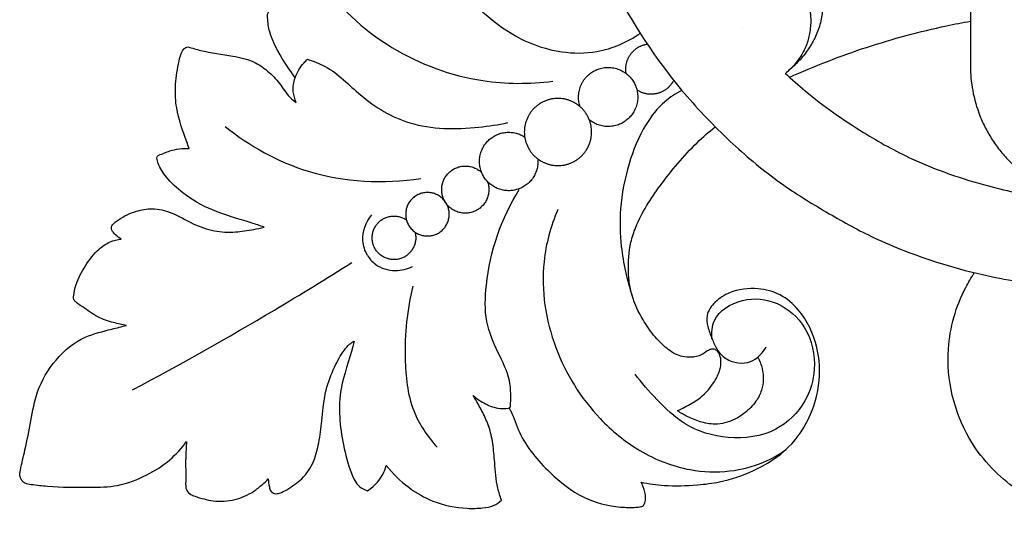
# Model space of a CAD drawing. Units: millimetres. Extents: x 0 to 1341, y -1 to 1157.
# Drawn here: x 517 to 614, y 781 to 830 of the extents above; entities that cross this region are included whole.
import ezdxf

# ---------------------------------------------------------------- set-up
doc = ezdxf.new("R2010")
doc.units = ezdxf.units.MM
doc.header["$MEASUREMENT"] = 0
doc.layers.add('Default', color=7, linetype='Continuous', true_color=0xffffff)

msp = doc.modelspace()

# ---------------------------------------------------------------- linework, layer by layer
at = {"layer": 'Default'}
for points, knots in [([(571.201, 846.384), (571.993, 842.755), (574.53, 835.152), (578.67, 828.274), (581.245, 824.91)], [-38.882553, -38.882553, -38.882553, -38.882553, -20.723378, 0, 0, 0, 0]), ([(543.418, 842.075), (544.049, 839.342), (546.434, 833.513), (553.501, 826.987), (561.976, 823.845), (567.55, 823.834), (569.834, 824.13)], [0, 0, 0, 0, 13.699392, 29.93567, 45.491861, 56.741811, 56.741811, 56.741811, 56.741811]), ([(556.968, 841.976), (556.859, 841.578), (556.692, 840.52), (557.24, 838.303), (559.247, 834.735), (562.468, 831.122), (566.578, 828.125), (570.417, 826.889), (574.628, 826.843), (577.209, 827.978), (578.483, 828.855)], [0, 0, 0, 0, 2.01311, 5.139817, 10.912291, 21.888387, 28.504518, 35.540602, 41.202991, 48.75644, 48.75644, 48.75644, 48.75644]), ([(584.604, 835.315), (584.958, 835.586), (585.322, 835.845), (585.896, 836.202), (586.091, 836.316), (586.491, 836.532), (586.696, 836.633), (587.322, 836.916), (587.757, 837.076), (588.661, 837.326), (589.132, 837.415), (590.104, 837.502), (590.605, 837.501), (591.614, 837.39), (592.121, 837.283), (593.123, 836.939), (593.616, 836.701), (594.307, 836.228), (594.529, 836.052), (594.841, 835.758), (595.042, 835.552), (595.315, 835.223), (595.722, 834.645), (595.968, 834.144), (596.3, 833.243), (596.416, 832.709), (596.51, 831.648), (596.489, 831.127), (596.342, 830.131), (596.219, 829.656), (595.897, 828.755), (595.699, 828.329), (595.244, 827.518), (594.986, 827.133), (594.562, 826.591), (594.414, 826.417), (594.109, 826.081), (593.951, 825.919), (593.467, 825.45), (593.131, 825.157), (592.791, 824.869)], [0, 0, 0, 0, 2.155783, 2.155783, 3.233675, 3.233675, 4.311567, 4.311567, 6.46735, 6.46735, 8.623133, 8.623133, 10.778916, 10.778916, 12.9347, 12.9347, 15.090483, 15.090483, 16.168374, 16.168374, 16.70732, 17.246266, 17.785212, 19.4001, 19.4001, 21.553934, 21.553934, 23.707768, 23.707768, 25.861601, 25.861601, 28.015435, 28.015435, 30.169269, 30.169269, 31.246186, 31.246186, 32.323103, 32.323103, 34.476937, 34.476937, 34.476937, 34.476937]), ([(593.921, 834.182), (593.989, 834.093), (594.253, 833.732), (594.477, 833.345), (594.818, 832.649), (594.973, 832.235), (595.198, 831.398), (595.269, 830.974), (595.332, 830.134), (595.325, 829.718), (595.234, 828.895), (595.15, 828.487), (594.896, 827.679), (594.725, 827.278), (594.404, 826.702), (594.286, 826.515), (594.03, 826.152), (593.893, 825.976), (593.455, 825.469), (593.132, 825.158), (592.791, 824.869)], [17.246266, 17.246266, 17.246266, 17.246266, 17.785212, 19.4001, 19.4001, 21.553934, 21.553934, 23.707768, 23.707768, 25.861601, 25.861601, 28.015435, 28.015435, 30.169269, 30.169269, 31.246186, 31.246186, 32.323103, 32.323103, 34.476937, 34.476937, 34.476937, 34.476937]), ([(544.404, 824.473), (544.027, 824.971), (543.082, 826.411), (541.914, 828.395), (541.686, 830.076), (541.648, 830.936), (542.2, 831.26), (543.042, 831.253), (543.755, 831.251), (544.185, 831.18)], [0, 0, 0, 0, 3.049434, 8.48465, 10.757091, 11.637151, 12.252932, 13.597361, 15.725138, 15.725138, 15.725138, 15.725138]), ([(593.2, 824.504), (595.689, 825.629), (598.238, 826.62), (603.429, 828.322), (606.071, 829.033), (609.523, 829.766), (610.305, 829.919), (611.09, 830.06)], [0, 0, 0, 0, 14.695334, 14.695334, 29.390669, 29.390669, 33.679143, 33.679143, 33.679143, 33.679143]), ([(533.933, 817.487), (533.851, 817.702), (533.373, 819.015), (532.664, 820.992), (532.495, 823.636), (532.795, 825.437), (533.05, 826.706), (533.361, 827.345), (533.679, 827.487), (533.83, 827.522)], [0, 0, 0, 0, 1.126496, 6.829582, 10.156763, 13.946187, 15.689717, 16.515576, 17.274711, 17.274711, 17.274711, 17.274711]), ([(533.83, 827.522), (534.237, 827.393), (535.684, 826.963), (537.88, 826.717), (540.197, 826.212), (541.73, 825.172), (542.895, 823.938), (543.628, 822.712), (544.292, 822.179), (544.51, 822.019)], [0, 0, 0, 0, 2.081316, 7.354113, 10.803264, 13.499971, 16.254839, 19.056305, 20.375226, 20.375226, 20.375226, 20.375226]), ([(544.404, 824.473), (544.598, 825.009), (544.979, 825.665), (545.499, 826.183), (545.621, 826.291)], [0, 0, 0, 0, 2.784075, 3.581267, 3.581267, 3.581267, 3.581267]), ([(545.621, 826.291), (546.221, 826.105), (548.243, 825.348), (550.981, 822.343), (555.952, 819.351), (561.259, 819.351), (564.46, 819.827), (565.407, 820.04)], [0, 0, 0, 0, 3.068954, 10.375918, 19.456977, 30.570296, 35.31504, 35.31504, 35.31504, 35.31504]), ([(611.091, 825.647), (611.091, 824.828), (611.245, 823.141), (611.838, 821.078), (612.574, 819.463), (613.262, 818.283), (614.077, 817.167), (615.006, 816.136), (616.038, 815.206), (617.153, 814.392), (618.334, 813.704), (619.558, 813.146), (620.806, 812.722), (622.45, 812.335), (624.517, 812.146), (627.022, 812.376), (629.084, 812.968), (630.7, 813.704), (631.88, 814.392), (632.996, 815.206), (634.027, 816.136), (634.957, 817.167), (635.771, 818.283), (636.46, 819.463), (637.017, 820.688), (637.442, 821.936), (637.736, 823.188), (637.906, 824.425), (637.943, 825.243), (637.943, 825.645)], [288.3882, 288.3882, 288.3882, 288.3882, 292.3946, 296.643811, 298.841271, 301.074877, 303.333893, 305.606761, 307.881432, 310.145743, 312.387805, 314.596376, 316.761188, 318.873195, 322.909708, 326.946221, 331.223038, 333.431609, 335.673671, 337.937981, 340.212652, 342.48552, 344.744536, 346.978141, 349.175602, 351.327277, 353.424812, 355.461254, 357.427511, 357.427511, 357.427511, 357.427511]), ([(581.245, 824.91), (581.921, 824.012), (584.038, 821.462), (587.791, 817.654), (592.254, 813.961), (597.176, 810.983), (601.911, 808.353), (607.213, 806.336), (611.886, 805.046), (615.995, 804.257), (619.709, 803.839), (622.997, 803.668), (625.609, 803.564), (627.715, 803.029), (629.622, 801.661), (630.962, 799.732), (631.607, 797.414), (631.556, 794.995), (630.544, 792.443), (628.354, 790.323), (625.386, 789.259), (622.285, 789.561), (619.525, 791.207), (617.891, 793.673), (617.325, 796.328), (617.694, 798.998), (619.237, 801.613), (621.636, 803.34), (623.412, 803.572), (624.127, 803.621)], [0, 0, 0, 0, 5.551903, 16.154427, 26.19051, 34.704161, 43.090911, 53.888322, 61.747655, 67.62245, 74.980688, 80.578313, 83.997041, 87.891343, 91.019445, 95.381063, 99.186206, 102.733841, 107.115807, 112.443369, 117.387264, 122.567003, 127.799088, 133.100089, 136.652639, 140.885464, 145.964833, 151.174141, 154.645936, 154.645936, 154.645936, 154.645936]), ([(592.829, 824.901), (593.46, 824.305), (595.881, 822.149), (600.087, 819.223), (605.898, 815.974), (612.358, 813.749), (618.496, 812.515), (623.654, 812.287), (628.767, 812.049), (634.029, 809.686), (637.888, 805.346), (639.932, 800.333), (640.408, 795.385), (638.925, 789.599), (634.838, 784.252), (628.354, 780.967), (621.251, 780.916), (615.061, 783.664), (609.987, 789.246), (608.196, 796.809), (609.817, 802.415), (611.171, 804.728), (611.481, 805.199)], [11.574881, 11.574881, 11.574881, 11.574881, 15.83443, 27.481879, 36.615662, 49.712702, 59.951876, 68.808029, 74.839452, 84.956994, 96.066682, 102.333953, 111.263556, 120.016297, 131.10753, 143.160434, 154.325664, 164.919153, 175.509217, 190.272453, 200.567843, 203.315133, 203.315133, 203.315133, 203.315133]), ([(544.51, 822.019), (544.357, 822.352), (544.118, 823.172), (544.248, 824.031), (544.404, 824.473)], [0, 0, 0, 0, 1.788709, 4.078286, 4.078286, 4.078286, 4.078286]), ([(582.606, 823.216), (582.003, 822.912), (580.599, 822.003), (578.68, 819.544), (577.207, 815.9), (576.419, 811.789), (576.522, 807.355), (577.155, 804.491), (577.695, 802.909)], [0, 0, 0, 0, 3.295494, 8.063937, 14.958143, 22.32598, 28.347985, 36.509913, 36.509913, 36.509913, 36.509913]), ([(537.479, 819.657), (539.909, 817.715), (546.027, 814.284), (553.13, 813.966), (556.799, 814.511)], [0, 0, 0, 0, 15.189942, 33.305495, 33.305495, 33.305495, 33.305495]), ([(582.165, 791.564), (582.424, 791.691), (583.101, 792.047), (584.445, 792.764), (585.614, 794.002), (586.278, 795.289), (586.49, 796.187), (586.43, 796.885), (586.192, 797.404), (585.779, 797.702), (585.256, 797.619), (584.693, 797.132), (583.829, 796.801), (582.904, 796.87), (582.092, 797.055), (581.203, 797.6), (580.142, 798.567), (579.125, 799.915), (578.085, 801.694), (577.441, 803.508), (577.249, 805.822), (577.389, 807.797), (578.328, 810.729), (580.551, 814.079), (583.253, 817.366), (585.27, 819.119), (585.889, 819.616)], [0, 0, 0, 0, 1.409552, 3.738185, 7.411744, 9.493054, 10.761631, 11.856408, 12.863248, 13.456695, 14.204441, 15.220943, 17.073976, 18.522765, 19.700169, 21.110806, 23.548133, 26.683589, 29.306368, 33.614315, 35.919081, 40.62048, 43.16142, 50.879604, 60.01876, 63.897014, 63.897014, 63.897014, 63.897014]), ([(541.337, 809.708), (540.91, 809.849), (539.212, 810.429), (536.376, 811.158), (533.54, 812.786), (531.785, 814.419), (530.945, 815.676), (530.738, 816.398), (530.756, 816.746), (531.28, 816.941), (532.219, 817.385), (533.295, 817.496), (533.933, 817.487)], [0, 0, 0, 0, 2.195565, 8.766301, 14.239863, 17.924161, 20.476276, 21.369766, 21.707966, 21.963955, 23.890178, 27.005748, 27.005748, 27.005748, 27.005748]), ([(565.467, 791.817), (565.508, 791.83), (565.588, 791.873), (565.666, 791.991), (565.683, 792.339), (565.711, 793.17), (565.621, 795.011), (564.36, 797.375), (563.077, 800.449), (563.259, 806.152), (564.748, 810.609), (566.54, 813.422)], [0, 0, 0, 0, 0.209767, 0.425733, 0.65965, 1.884141, 4.525464, 9.497777, 14.767473, 20.587883, 36.877201, 36.877201, 36.877201, 36.877201]), ([(527.221, 808.529), (527.012, 808.641), (526.669, 808.909), (526.329, 809.307), (526.221, 809.65), (526.327, 809.923), (526.589, 810.173), (527.341, 810.734), (528.577, 811.309), (530.378, 811.641), (532.356, 811.169), (534.2, 810.009), (536.347, 809.245), (538.412, 809.164), (540.056, 809.419), (540.995, 809.622), (541.337, 809.708)], [0, 0, 0, 0, 1.158122, 2.095649, 2.539369, 2.811857, 3.476322, 4.271175, 7.409287, 10.02231, 13.07677, 17.055503, 20.638585, 24.056236, 27.025707, 28.747015, 28.747015, 28.747015, 28.747015]), ([(570.333, 811.44), (569.643, 809.805), (568.394, 805.262), (569.584, 797.69), (573.523, 791.334), (578.377, 787.362), (582.902, 785.566), (587.18, 785.433), (590.435, 786.231), (592.189, 787.238), (592.879, 787.736)], [0, 0, 0, 0, 8.66253, 22.609237, 36.042817, 44.272815, 52.909606, 59.267342, 64.894491, 69.048291, 69.048291, 69.048291, 69.048291]), ([(551.534, 806.928), (551.295, 807.365), (550.8, 808.742), (551.408, 810.209), (551.962, 810.927)], [0, 0, 0, 0, 2.431156, 6.861379, 6.861379, 6.861379, 6.861379]), ([(527.74, 799.992), (527.312, 800.063), (526.354, 800.289), (524.827, 800.765), (523.662, 801.667), (522.85, 802.191), (522.502, 802.557), (522.539, 803.177), (522.784, 804.321), (523.663, 805.933), (524.757, 807.421), (526.046, 808.285), (526.848, 808.486), (527.221, 808.529)], [0, 0, 0, 0, 2.120925, 4.812987, 7.724915, 9.192833, 9.620414, 10.057006, 12.073281, 15.410987, 18.876675, 21.007874, 22.843091, 22.843091, 22.843091, 22.843091]), ([(528.336, 793.618), (533.068, 796.141), (540.351, 800.246), (547.476, 804.611), (550.007, 806.208)], [0, 0, 0, 0, 26.18995, 40.805056, 40.805056, 40.805056, 40.805056]), ([(551.534, 806.928), (551.739, 806.59), (552.457, 805.738), (554.197, 805.259), (555.471, 805.571), (556.003, 805.823)], [0, 0, 0, 0, 1.930069, 5.2779, 8.152664, 8.152664, 8.152664, 8.152664]), ([(556.035, 803.867), (555.428, 801.555), (555.064, 797.408), (555.621, 791.746), (557.451, 789.021), (558.411, 787.961)], [0, 0, 0, 0, 11.674099, 20.177768, 27.162533, 27.162533, 27.162533, 27.162533]), ([(578.569, 784.494), (579.316, 784.346), (581.168, 784.087), (583.773, 784.167), (586.766, 784.534), (589.91, 785.615), (593.274, 787.693), (595.509, 791.143), (596.355, 794.653), (595.996, 798.294), (594.664, 801.206), (592.392, 803.156), (589.938, 803.78), (587.589, 803.513), (585.867, 802.415), (584.947, 801.154), (585.126, 799.801), (585.552, 798.731), (586.002, 797.585), (586.878, 796.642), (588.118, 796.206), (589.724, 796.335), (590.59, 797.251), (590.923, 797.881)], [0, 0, 0, 0, 3.719084, 9.099278, 12.679756, 18.405222, 25.231076, 31.545665, 37.967417, 42.471502, 49.244759, 53.021031, 56.681637, 61.333816, 64.062367, 66.568239, 68.376947, 70.422438, 72.237992, 74.347214, 76.475035, 78.446486, 81.924038, 81.924038, 81.924038, 81.924038]), ([(585.569, 798.684), (585.517, 799.282), (585.669, 801.137), (588.564, 802.872), (592.202, 802.48), (595.184, 799.797), (596.007, 795.944), (594.899, 792.179), (591.853, 789.173), (587.23, 788.593), (582.954, 789.86), (580.171, 792.565), (578.627, 794.303), (577.968, 795.192)], [0, 0, 0, 0, 2.934002, 8.472654, 14.080269, 19.973139, 26.793459, 32.131312, 38.621289, 46.428479, 53.67858, 59.659691, 65.06046, 65.06046, 65.06046, 65.06046]), ([(517.505, 784.57), (517.385, 784.706), (517.163, 785.071), (517.344, 786.177), (517.794, 787.972), (518.31, 790.567), (518.847, 793.711), (520.619, 796.713), (523.298, 798.929), (525.898, 799.517), (527.259, 799.881), (527.74, 799.992)], [0, 0, 0, 0, 0.885099, 1.949193, 5.27009, 10.064507, 14.825437, 20.749547, 26.706377, 31.186463, 33.600661, 33.600661, 33.600661, 33.600661]), ([(541.742, 784.818), (541.746, 784.556), (541.826, 784.159), (541.943, 783.588), (542.383, 783.323), (542.971, 783.417), (543.874, 783.935), (545.195, 784.798), (546.309, 786.468), (546.771, 788.489), (547.032, 790.28), (547.182, 792.023), (547.431, 793.84), (548.195, 795.741), (548.985, 797.27), (549.703, 798.101), (550.069, 798.352), (550.23, 798.444)], [0, 0, 0, 0, 1.278689, 2.003728, 2.72252, 3.520109, 4.79076, 7.796492, 11.14553, 14.265555, 17.849947, 19.987043, 22.81565, 26.761842, 29.927113, 31.172929, 32.077569, 32.077569, 32.077569, 32.077569]), ([(550.23, 798.444), (550.19, 798.272), (549.823, 796.688), (548.462, 793.424), (548.914, 789.002), (549.719, 785.823), (550.508, 784.133), (551.254, 783.752), (551.531, 783.655)], [0, 0, 0, 0, 0.864809, 7.938324, 16.9913, 21.728659, 24.219642, 25.652013, 25.652013, 25.652013, 25.652013]), ([(590.105, 796.855), (590.292, 796.499), (590.681, 795.447), (590.671, 793.837), (589.89, 792.365), (588.93, 791.396), (587.603, 790.52), (586.259, 790.171), (584.883, 790.315), (583.953, 790.608), (583.164, 790.98), (582.622, 791.242), (582.318, 791.448), (582.165, 791.564)], [0, 0, 0, 0, 1.968291, 5.435827, 7.437589, 9.972917, 12.016724, 15.170784, 16.477935, 18.739806, 19.8927, 20.737402, 21.676712, 21.676712, 21.676712, 21.676712]), ([(564.777, 782.727), (564.635, 783.12), (564.256, 784.331), (564.128, 786.229), (563.962, 788.269), (563.606, 789.952), (562.875, 791.517), (562.322, 792.518), (561.976, 793.056)], [0, 0, 0, 0, 2.040834, 6.170388, 9.22768, 12.051779, 14.503171, 17.63119, 17.63119, 17.63119, 17.63119]), ([(561.976, 793.056), (562.297, 792.783), (563.066, 792.273), (564.258, 791.762), (565.122, 791.772), (565.467, 791.817)], [0, 0, 0, 0, 2.058368, 4.495371, 6.19287, 6.19287, 6.19287, 6.19287]), ([(565.539, 791.85), (565.589, 791.75), (565.978, 790.971), (566.745, 788.53), (569.259, 785.549), (572.664, 782.834), (575.775, 782.041), (577.711, 781.979), (578.428, 782.063), (578.797, 782.137), (578.97, 782.518), (579.066, 783.163), (578.851, 783.863), (578.646, 784.344), (578.569, 784.494)], [0, 0, 0, 0, 0.546432, 4.251535, 12.388155, 19.099514, 25.226595, 27.678212, 28.470529, 28.806836, 29.433815, 30.284244, 32.035347, 32.855387, 32.855387, 32.855387, 32.855387]), ([(517.505, 784.57), (517.561, 784.52), (517.797, 784.341), (518.663, 784.244), (520.786, 784.003), (523.652, 783.983), (527.006, 784.031), (529.683, 785.092), (532.023, 786.567), (533.194, 787.864), (533.678, 788.531)], [0, 0, 0, 0, 0.366278, 1.42258, 4.103823, 10.942149, 15.350616, 20.360119, 24.751939, 28.780441, 28.780441, 28.780441, 28.780441]), ([(533.678, 788.531), (533.635, 787.989), (533.545, 786.67), (533.622, 785.103), (533.553, 783.831), (533.985, 783.301), (534.909, 782.969), (536.383, 782.544), (538.43, 782.661), (540.08, 783.378), (541.091, 784.207), (541.558, 784.636), (541.742, 784.818)], [0, 0, 0, 0, 2.659527, 6.40419, 7.843277, 8.559948, 9.571001, 12.546641, 16.052154, 19.320677, 21.153915, 22.416186, 22.416186, 22.416186, 22.416186]), ([(551.531, 783.655), (551.9, 783.885), (552.728, 784.572), (553.23, 785.55), (553.404, 786.148)], [0, 0, 0, 0, 2.125379, 5.165164, 5.165164, 5.165164, 5.165164]), ([(553.404, 786.148), (554.04, 785.34), (555.452, 783.963), (558.166, 782.394), (560.753, 781.881), (562.775, 781.915), (563.97, 782.105), (564.547, 782.512), (564.777, 782.727)], [0, 0, 0, 0, 5.020519, 9.506662, 15.148345, 17.603618, 19.406998, 20.945763, 20.945763, 20.945763, 20.945763])]:
    msp.add_open_spline(points, degree=3, knots=knots, dxfattribs=at)
msp.add_open_spline([(611.09, 833.449), (611.09, 831.125), (611.091, 828.373), (611.091, 825.647)], degree=3, dxfattribs=at)
msp.add_rational_spline([(588.612, 829.425), (588.616, 829.428), (588.62, 829.432), (588.624, 829.435)], [1, 0.999998862556, 0.999997737719, 0.99999662549], degree=3, dxfattribs=at)
for points, weights, knots in [([(577.094, 824.884), (576.906, 825.922), (577.521, 826.78), (578.135, 827.637), (579.178, 827.793)], [1, 0.920958140324, 1, 0.920958140324, 1], [12.022687, 12.022687, 12.022687, 15.271243, 15.271243, 18.519798, 18.519798, 18.519798]), ([(572.557, 821.596), (571.707, 824.002), (573.977, 825.168), (576.247, 826.334), (577.708, 824.242), (579.169, 822.15), (577.293, 820.42), (575.416, 818.691), (573.45, 820.317)], [1, 0.753222081311, 1, 0.753222081311, 1, 0.753222081311, 1, 0.753222081311, 1], [13.329079, 13.329079, 13.329079, 20.15836, 20.15836, 26.98764, 26.98764, 33.816921, 33.816921, 40.646202, 40.646202, 40.646202]), ([(581.782, 824.225), (581.281, 823.208), (580.185, 822.918), (579.089, 822.628), (578.15, 823.263)], [1, 0.910295985174, 1, 0.910295985174, 1], [1.859946, 1.859946, 1.859946, 5.323851, 5.323851, 8.787755, 8.787755, 8.787755]), ([(573.678, 819.107), (573.678, 815.785), (570.356, 815.785), (567.033, 815.785), (567.033, 819.107), (567.033, 822.429), (570.356, 822.429), (573.678, 822.429), (573.678, 819.107)], [1, 0.707106781187, 1, 0.707106781187, 1, 0.707106781187, 1, 0.707106781187, 1], [0, 0, 0, 8.495412, 8.495412, 16.990823, 16.990823, 25.486235, 25.486235, 33.981646, 33.981646, 33.981646]), ([(568.368, 816.445), (568.567, 814.155), (566.38, 813.447), (564.193, 812.74), (563.013, 814.712), (561.832, 816.684), (563.489, 818.277), (565.146, 819.871), (567.07, 818.613)], [1, 0.78245886121, 1, 0.78245886121, 1, 0.78245886121, 1, 0.78245886121, 1], [29.13535, 29.13535, 29.13535, 35.456322, 35.456322, 41.777293, 41.777293, 48.098265, 48.098265, 54.419236, 54.419236, 54.419236]), ([(563.396, 814.207), (564.101, 812.251), (562.239, 811.327), (560.376, 810.403), (559.245, 812.148), (558.114, 813.893), (559.719, 815.215), (561.323, 816.538), (562.82, 815.095)], [1, 0.746368956396, 1, 0.746368956396, 1, 0.746368956396, 1, 0.746368956396, 1], [22.538784, 22.538784, 22.538784, 28.067883, 28.067883, 33.596982, 33.596982, 39.126082, 39.126082, 44.655181, 44.655181, 44.655181]), ([(559.615, 810.981), (559.615, 808.831), (557.465, 808.831), (555.315, 808.831), (555.315, 810.981), (555.315, 813.131), (557.465, 813.131), (559.615, 813.131), (559.615, 810.981)], [1, 0.707106781187, 1, 0.707106781187, 1, 0.707106781187, 1, 0.707106781187, 1], [0, 0, 0, 5.497516, 5.497516, 10.995031, 10.995031, 16.492547, 16.492547, 21.990063, 21.990063, 21.990063]), ([(556.236, 809.217), (556.71, 807.473), (555.074, 806.703), (553.437, 805.934), (552.396, 807.413), (551.356, 808.891), (552.632, 810.172), (553.908, 811.453), (555.39, 810.418)], [1, 0.765859087668, 1, 0.765859087668, 1, 0.765859087668, 1, 0.765859087668, 1], [21.097726, 21.097726, 21.097726, 25.994933, 25.994933, 30.89214, 30.89214, 35.789348, 35.789348, 40.686555, 40.686555, 40.686555])]:
    msp.add_rational_spline(points, weights, degree=2, knots=knots, dxfattribs=at)

doc.saveas('drawing.dxf')
